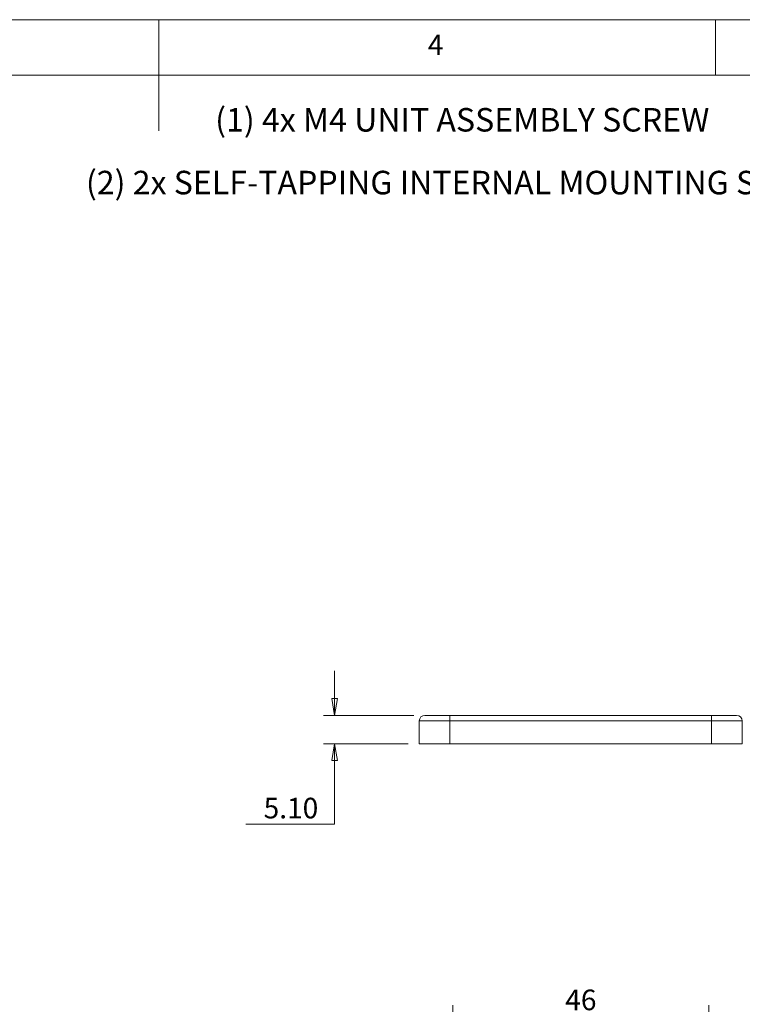
# Model space of a CAD drawing. Units: millimetres. Extents: x 5 to 292, y 5 to 205.
# Drawn here: x 136 to 201, y 116 to 205 of the extents above; entities that cross this region are included whole.
import ezdxf

# ---------------------------------------------------------------- set-up
doc = ezdxf.new("R2010")
doc.units = ezdxf.units.MM
doc.styles.add('SLDTEXTSTYLE0', font='TXT', dxfattribs={"width": 0.75})
doc.dimstyles.new('SLDDIMSTYLE0', dxfattribs={"dimtxt": 1.852083, "dimasz": 1.5, "dimexe": 0, "dimexo": 0.0625, "dimgap": 0.463021, "dimtad": 0, "dimtih": 1, "dimtoh": 1, "dimlfac": 2, "dimrnd": 1e-09, "dimzin": 12, "dimdsep": 46, "dimtxsty": 'SLDTEXTSTYLE0', "dimblk1": 'CLOSED', "dimblk2": 'CLOSED', "dimsah": 1, "dimcen": 0.09, "dimadec": 0, "dimazin": 3, "dimtfac": 1, "dimtofl": 0, "dimtmove": 0, "dimatfit": 3, "dimldrblk": 'CLOSED', "dimfxl": 0, "dimfrac": 2, "dimtolj": 1, "dimtzin": 12, "dimarcsym": 0})
doc.dimstyles.new('SLDDIMSTYLE3', dxfattribs={"dimtxt": 1.852083, "dimasz": 1.5, "dimexe": 0, "dimexo": 0.0625, "dimgap": 0.463021, "dimtad": 0, "dimtih": 1, "dimtoh": 1, "dimlfac": 2, "dimrnd": 1e-09, "dimzin": 4, "dimdsep": 46, "dimtxsty": 'SLDTEXTSTYLE0', "dimblk1": 'CLOSED', "dimblk2": 'CLOSED', "dimsah": 1, "dimcen": 0.09, "dimadec": 0, "dimazin": 1, "dimtfac": 1, "dimtmove": 0, "dimatfit": 0, "dimldrblk": 'CLOSED', "dimfxl": 0, "dimfrac": 2, "dimtolj": 1, "dimtzin": 12, "dimarcsym": 0})

# ---------------------------------------------------------------- blocks, each defined once
blk = doc.blocks.new('_CLOSED')
at = {"color": 0, "linetype": 'ByBlock', "lineweight": -2}
for p, q in [((-1, 0.166667), (0, 0)), ((-1, 0.166667), (-1, -0.166667)), ((0, 0), (-1, -0.166667)), ((0, 0), (-1, 0))]:
    blk.add_line(p, q, dxfattribs=at)
blk = doc.blocks.new('_D_10')
at = {"color": 7, "linetype": 'Continuous', "lineweight": 0}
for p, q in [((174.903, 106.556), (174.903, 116.42)), ((197.903, 106.556), (197.903, 116.42)), ((174.903, 115.42), (197.903, 115.42))]:
    blk.add_line(p, q, dxfattribs=at)
at = {"color": 7, "linetype": 'Continuous', "lineweight": 0, "xscale": 1.5, "yscale": 1.5, "rotation": 180.0000000000004}
blk.add_blockref('_CLOSED', (174.903, 115.42, -1.225), dxfattribs=at)
at = {"color": 7, "linetype": 'Continuous', "lineweight": 0, "xscale": 1.5, "yscale": 1.5}
blk.add_blockref('_CLOSED', (197.903, 115.42, -1.225), dxfattribs=at)
at = {"color": 7, "linetype": 'Continuous', "lineweight": 0, "insert": (185.013, 117.808), "char_height": 1.8521, "attachment_point": 1, "style": 'SLDTEXTSTYLE0'}
blk.add_mtext('46', dxfattribs=at)
blk = doc.blocks.new('_D_13')
at = {"color": 7, "linetype": 'Continuous', "lineweight": 0}
for p, q in [((164.291, 142.462), (164.291, 146.462)), ((171.403, 142.462), (163.291, 142.462)), ((170.903, 139.912), (163.291, 139.912)), ((164.291, 132.665), (164.291, 139.912)), ((156.329, 132.665), (164.291, 132.665))]:
    blk.add_line(p, q, dxfattribs=at)
at = {"color": 7, "linetype": 'Continuous', "lineweight": 0, "xscale": 1.5, "yscale": 1.5}
for p, rotation in [((164.291, 142.462, -15.95), 270.0000000000002), ((164.291, 139.912, -15.95), 90.00000000000018)]:
    blk.add_blockref('_CLOSED', p, dxfattribs=dict(at, rotation=rotation))
at = {"color": 7, "linetype": 'Continuous', "lineweight": 0, "insert": (157.916, 135.052), "char_height": 1.8521, "attachment_point": 1, "style": 'SLDTEXTSTYLE0'}
blk.add_mtext('5.10', dxfattribs=at)
blk = doc.blocks.new('SW_NOTE_2')
at = {"color": 0, "linetype": 'Continuous', "lineweight": 0, "char_height": 2.11667, "attachment_point": 2, "style": 'SLDTEXTSTYLE0'}
for s, insert in [('(1) 4x M4 UNIT ASSEMBLY SCREW', (21.398, 2.729)), ('(2) 2x SELF-TAPPING INTERNAL MOUNTING SCREW', (21.607, -2.916))]:
    blk.add_mtext(s, dxfattribs=dict(at, insert=insert))

msp = doc.modelspace()

# ---------------------------------------------------------------- linework, layer by layer
at = {"color": 7, "linetype": 'Continuous', "lineweight": 0}
for p, q in [((292, 205), (5, 205)), ((148.5, 205), (148.5, 195)), ((198.5, 205), (198.5, 200)), ((287, 200), (10, 200))]:
    msp.add_line(p, q, dxfattribs=at)
at = {"color": 7, "linetype": 'Continuous', "lineweight": 15}
for p, q in [((171.9033, 139.9119), (171.9033, 141.9619)), ((174.6533, 141.9619), (171.9033, 141.9619)), ((172.4033, 142.4619), (174.6533, 142.4619)), ((174.6533, 142.4619), (198.1533, 142.4619)), ((174.6533, 142.4619), (174.6533, 141.9619)), ((198.1533, 141.9619), (174.6533, 141.9619)), ((174.6533, 139.9119), (174.6533, 141.9619)), ((198.1533, 142.4619), (200.4033, 142.4619)), ((198.1533, 142.4619), (198.1533, 141.9619)), ((200.9033, 141.9619), (198.1533, 141.9619)), ((198.1533, 139.9119), (198.1533, 141.9619)), ((200.9033, 139.9119), (200.9033, 141.9619)), ((174.6533, 139.9119), (171.9033, 139.9119)), ((198.1533, 139.9119), (174.6533, 139.9119)), ((200.9033, 139.9119), (198.1533, 139.9119))]:
    msp.add_line(p, q, dxfattribs=at)
for centre, start, end in [((172.4033, 141.9619), 90, 180), ((200.4033, 141.9619), 0, 90)]:
    msp.add_arc(centre, 0.5, start, end, dxfattribs=at)

# ---------------------------------------------------------------- block references
at = {"color": 7, "linetype": 'Continuous', "lineweight": 0}
msp.add_blockref('SW_NOTE_2', (154.3625, 194.3313), dxfattribs=at)

# ---------------------------------------------------------------- texts
at = {"color": 7, "linetype": 'Continuous', "lineweight": 0, "insert": (172.6667, 203.668), "char_height": 1.8521, "attachment_point": 1, "style": 'SLDTEXTSTYLE0'}
msp.add_mtext('4', dxfattribs=at)

# ---------------------------------------------------------------- dimensions: what is measured, and where the dimension line sits
at = {"color": 7, "linetype": 'Continuous', "lineweight": 0}
dim = msp.add_linear_dim(base=(164.2906, 142.4619), p1=(171.9033, 139.9119), p2=(172.4033, 142.4619), angle=90, dimstyle='SLDDIMSTYLE3', dxfattribs=at)
dim.commit()
dim.dimension.update_dxf_attribs({"geometry": '_D_13', "text_midpoint": (164.2906, 134.1355), "dimtype": 160})
dim = msp.add_linear_dim(base=(197.9033, 116.8908), p1=(174.9033, 105.5563), p2=(197.9033, 105.5563), dimstyle='SLDDIMSTYLE0', dxfattribs=at)
dim.commit()
dim.dimension.update_dxf_attribs({"geometry": '_D_10', "text_midpoint": (186.3803, 116.8908), "dimtype": 160})

doc.saveas('drawing.dxf')
